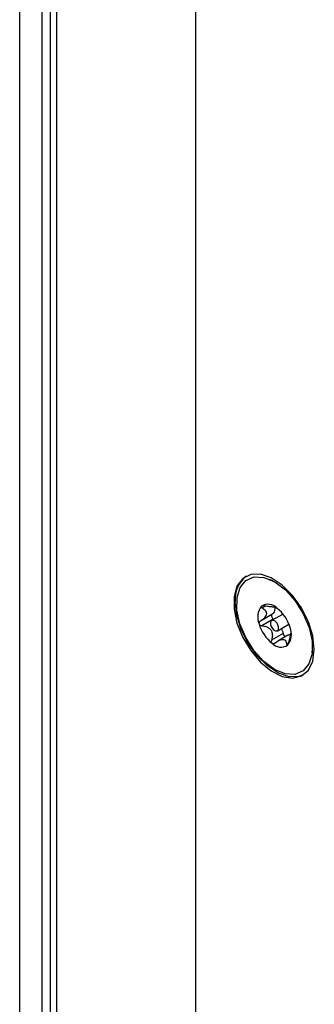
# Model space of a CAD drawing. Units: inches. Extents: x 0.3 to 21.8, y 0.2 to 16.9.
# Drawn here: x 18.1 to 18.4, y 8.6 to 9.4 of the extents above; entities that cross this region are included whole.
import ezdxf

# ---------------------------------------------------------------- set-up
doc = ezdxf.new("R2010")
doc.units = ezdxf.units.IN
doc.header["$MEASUREMENT"] = 0

msp = doc.modelspace()

# ---------------------------------------------------------------- linework, layer by layer
at = {"color": 7, "linetype": 'Continuous', "lineweight": 25}
for p, q in [((18.12377, 7.88165), (18.12377, 9.88653)), ((18.14233, 9.87581), (18.14233, 7.87359)), ((18.14958, 9.87163), (18.14958, 7.95116)), ((18.272, 9.80096), (18.272, 7.83844)), ((18.33802, 8.96055), (18.33483, 8.96193)), ((18.34014, 8.9383), (18.34018, 8.93833)), ((18.33661, 8.93251), (18.32686, 8.92688)), ((18.34591, 8.93285), (18.33628, 8.9273)), ((18.33773, 8.92863), (18.32797, 8.923)), ((18.34125, 8.91869), (18.35088, 8.92424)), ((18.34596, 8.91634), (18.33621, 8.91071)), ((18.35003, 8.91497), (18.34144, 8.91001)), ((18.37052, 8.90011), (18.37092, 8.90356))]:
    msp.add_line(p, q, dxfattribs=at)
at = {"color": 8, "linetype": 'Continuous', "lineweight": 25}
for p, q in [((18.15471, 9.86867), (18.15471, 7.94402)), ((18.33104, 8.93953), (18.32839, 8.938)), ((18.35065, 8.90828), (18.34896, 8.90731))]:
    msp.add_line(p, q, dxfattribs=at)
at = {"color": 7, "linetype": 'Continuous', "lineweight": 25, "flags": 128}
for points in [[(18.37232, 8.90307), (18.37106, 8.9144), (18.36736, 8.92635), (18.36151, 8.93803), (18.35394, 8.94857), (18.34521, 8.95719), (18.33597, 8.96326), (18.32689, 8.96632), (18.31866, 8.96615), (18.31189, 8.96275), (18.30708, 8.95639), (18.30458, 8.94753), (18.30458, 8.93683), (18.30708, 8.92508), (18.31189, 8.91315), (18.31866, 8.90194), (18.32689, 8.89227), (18.33597, 8.88485), (18.34521, 8.88024), (18.35394, 8.87879), (18.36151, 8.88059), (18.36736, 8.88551), (18.37106, 8.8932), (18.37232, 8.90307)], [(18.37042, 8.89933), (18.36783, 8.89075), (18.36287, 8.88478), (18.35597, 8.88191), (18.34767, 8.88236), (18.33865, 8.88611), (18.32964, 8.89285), (18.32137, 8.90202), (18.31451, 8.9129), (18.30962, 8.92459), (18.30708, 8.93616), (18.30711, 8.94666), (18.30971, 8.95524), (18.31466, 8.9612), (18.32157, 8.96408), (18.32986, 8.96362), (18.33888, 8.95987), (18.34789, 8.95314), (18.35616, 8.94396), (18.36302, 8.93309), (18.36792, 8.92139), (18.37046, 8.90983), (18.37042, 8.89933)], [(18.36305, 8.88146), (18.35933, 8.8801), (18.3511, 8.87993), (18.34202, 8.88299), (18.33278, 8.88905), (18.32405, 8.89768), (18.31648, 8.90822), (18.31063, 8.9199), (18.30693, 8.93185), (18.30567, 8.94318)], [(18.36305, 8.88146), (18.35933, 8.8801), (18.3511, 8.87993), (18.34202, 8.88299), (18.33278, 8.88905), (18.32405, 8.89768), (18.31648, 8.90822), (18.31063, 8.9199), (18.30693, 8.93185), (18.30567, 8.94318)], [(18.33529, 8.92559), (18.33536, 8.92397), (18.33595, 8.9222), (18.33696, 8.92055), (18.33826, 8.91927), (18.33963, 8.91856), (18.34086, 8.91853), (18.34178, 8.91917), (18.34224, 8.92039), (18.34218, 8.92201), (18.34159, 8.92378), (18.34057, 8.92543), (18.33928, 8.92671), (18.33791, 8.92742), (18.33667, 8.92746), (18.33575, 8.92682), (18.33529, 8.92559)]]:
    msp.add_lwpolyline(points, dxfattribs=at)
at = {"color": 7, "linetype": 'Continuous', "lineweight": 25}
for centre, radius, start, end in [((18.32986, 8.94559), 0.0243, 127.84542, 185.70427), ((18.33918, 8.93028), 0.01464, 141.30594, 202.99755), ((18.33333, 8.93063), 0.01041, 43.99017, 122.34807), ((18.32086, 8.91258), 0.03221, 15.94164, 51.71713), ((18.35667, 8.9334), 0.03221, 195.94164, 231.71713), ((18.33836, 8.91571), 0.01464, 321.30594, 22.99755), ((18.34421, 8.91535), 0.01041, 223.99017, 302.34807)]:
    msp.add_arc(centre, radius, start, end, dxfattribs=at)
for points, knots in [([(18.32839, 8.938), (18.32937, 8.9373), (18.33089, 8.9362), (18.33194, 8.93417), (18.33191, 8.93236), (18.33088, 8.9303), (18.32912, 8.92844), (18.32754, 8.92735), (18.32686, 8.92688)], [0, 0, 0, 0, 0.256459, 0.397851, 0.540585, 0.662992, 0.855723, 1, 1, 1, 1]), ([(18.32775, 8.93943), (18.32772, 8.9394), (18.32761, 8.93929), (18.32753, 8.93906), (18.32763, 8.93869), (18.32794, 8.93832), (18.32827, 8.93809), (18.32839, 8.938)], [0, 0, 0, 0, 0.070164, 0.275943, 0.489951, 0.801461, 1, 1, 1, 1]), ([(18.33027, 8.93965), (18.32992, 8.9397), (18.32931, 8.93979), (18.32853, 8.93975), (18.32802, 8.93962), (18.32783, 8.93948), (18.32775, 8.93943)], [0, 0, 0, 0, 0.3503, 0.617843, 0.843159, 1, 1, 1, 1]), ([(18.3401, 8.93836), (18.33992, 8.93838), (18.33955, 8.93843), (18.33807, 8.93862), (18.33576, 8.93888), (18.33308, 8.93919), (18.33111, 8.93951), (18.33027, 8.93965)], [0, 0, 0, 0, 0.190153, 0.382112, 0.546732, 0.805882, 1, 1, 1, 1]), ([(18.33893, 8.93851), (18.33893, 8.93768), (18.33893, 8.93561), (18.33794, 8.93365), (18.33694, 8.93279), (18.33661, 8.93251)], [0, 0, 0, 0, 0.311547, 0.774963, 1, 1, 1, 1]), ([(18.33661, 8.93251), (18.3365, 8.9324), (18.33628, 8.93218), (18.33616, 8.93159), (18.33623, 8.9309), (18.33648, 8.93015), (18.33689, 8.92944), (18.33733, 8.92893), (18.33762, 8.92871), (18.33773, 8.92863)], [0, 0, 0, 0, 0.152264, 0.304525, 0.456874, 0.609207, 0.761496, 0.913816, 1, 1, 1, 1]), ([(18.32686, 8.92688), (18.3266, 8.92669), (18.32614, 8.92634), (18.32574, 8.92567), (18.3256, 8.92507), (18.32567, 8.92471), (18.3257, 8.92456)], [0, 0, 0, 0, 0.3365806, 0.6069562, 0.8337489, 1, 1, 1, 1]), ([(18.3257, 8.92456), (18.32572, 8.9245), (18.3258, 8.92426), (18.32605, 8.92387), (18.32659, 8.92341), (18.32726, 8.92311), (18.32777, 8.92303), (18.32797, 8.923)], [0, 0, 0, 0, 0.062248, 0.268361, 0.481554, 0.790372, 1, 1, 1, 1]), ([(18.32797, 8.923), (18.32948, 8.92275), (18.33183, 8.92237), (18.33463, 8.92072), (18.33619, 8.91881), (18.33699, 8.9162), (18.33692, 8.91345), (18.33642, 8.91153), (18.33621, 8.91071)], [0, 0, 0, 0, 0.25647, 0.397861, 0.540593, 0.663, 0.855736, 1, 1, 1, 1]), ([(18.34435, 8.92048), (18.34473, 8.91977), (18.34544, 8.91841), (18.34579, 8.91701), (18.34596, 8.91634)], [0, 0, 0, 0, 0.519022, 1, 1, 1, 1]), ([(18.34596, 8.91634), (18.34604, 8.9161), (18.34619, 8.91561), (18.34664, 8.91491), (18.34716, 8.91435), (18.3477, 8.91398), (18.34801, 8.91391), (18.34815, 8.91389)], [0, 0, 0, 0, 0.210073, 0.420134, 0.630415, 0.840635, 1, 1, 1, 1]), ([(18.35012, 8.91482), (18.35044, 8.91507), (18.35105, 8.91558), (18.35195, 8.91548), (18.35238, 8.91543)], [0, 0, 0, 0, 0.513061, 1, 1, 1, 1]), ([(18.35084, 8.90896), (18.35119, 8.91043), (18.35175, 8.91271), (18.35246, 8.9156), (18.35261, 8.91671), (18.35268, 8.91718)], [0, 0, 0, 0, 0.512453, 0.79498, 1, 1, 1, 1]), ([(18.33621, 8.91071), (18.33612, 8.91031), (18.33599, 8.90967), (18.33616, 8.90881), (18.33645, 8.90834), (18.33667, 8.90816), (18.33672, 8.90812)], [0, 0, 0, 0, 0.409777, 0.665844, 0.923705, 1, 1, 1, 1]), ([(18.33672, 8.90812), (18.33682, 8.90805), (18.33708, 8.90789), (18.33757, 8.90781), (18.33825, 8.90791), (18.3388, 8.90819), (18.33913, 8.90843), (18.33919, 8.90848)], [0, 0, 0, 0, 0.1445369, 0.3497331, 0.5734875, 0.9127733, 1, 1, 1, 1]), ([(18.33919, 8.90848), (18.3404, 8.90932), (18.34226, 8.91063), (18.3449, 8.91152), (18.34664, 8.91151), (18.34797, 8.91068), (18.34868, 8.90923), (18.34888, 8.90788), (18.34896, 8.90731)], [0, 0, 0, 0, 0.256401, 0.397798, 0.540538, 0.66295, 0.855654, 1, 1, 1, 1]), ([(18.34896, 8.90731), (18.349, 8.90708), (18.34907, 8.90669), (18.34931, 8.90641), (18.34955, 8.90639), (18.34972, 8.90651), (18.34978, 8.90656)], [0, 0, 0, 0, 0.350301, 0.617843, 0.84316, 1, 1, 1, 1]), ([(18.34978, 8.90656), (18.34981, 8.90658), (18.34993, 8.9067), (18.35015, 8.90701), (18.35044, 8.9076), (18.35067, 8.90829), (18.35079, 8.90877), (18.35084, 8.90896)], [0, 0, 0, 0, 0.070165, 0.275943, 0.489952, 0.801461, 1, 1, 1, 1])]:
    msp.add_open_spline(points, degree=3, knots=knots, dxfattribs=at)

doc.saveas('drawing.dxf')
